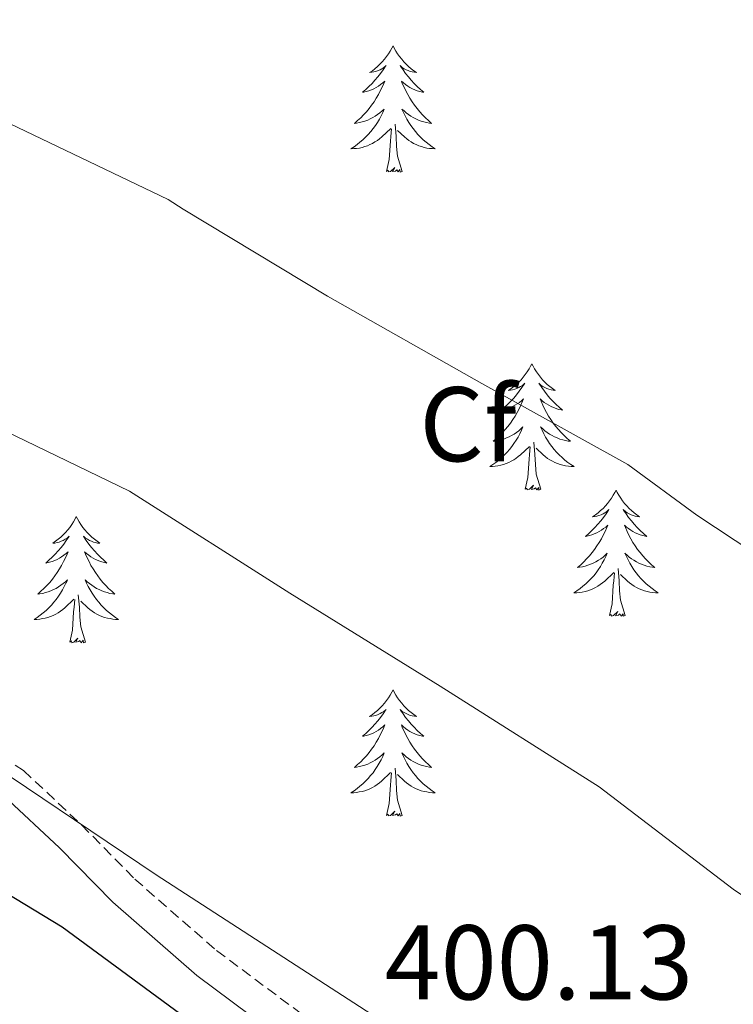
# Model space of a CAD drawing. Units: metres. Extents: x 576232 to 580721, y 4696068 to 4699089.
# Drawn here: x 577760 to 577827, y 4697654 to 4697747 of the extents above; entities that cross this region are included whole.
import ezdxf
from ezdxf.enums import TextEntityAlignment as Align

# ---------------------------------------------------------------- set-up
doc = ezdxf.new("R2010")
doc.units = ezdxf.units.M
doc.header["$MEASUREMENT"] = 0
doc.linetypes.add('TRAZOSX2', pattern=[1.5, 1, -0.5])
for name, color, linetype, lineweight in [('Level 21', 19, 'Continuous', 0), ('Level 35', 92, 'Continuous', 0), ('Level 36', 19, 'Continuous', 40), ('Level 37', 92, 'Continuous', 0), ('Level 4', 36, 'Continuous', 30), ('Level 41', 19, 'Continuous', 0), ('Level 5', 36, 'Continuous', 0)]:
    doc.layers.add(name, color=color, linetype=linetype, lineweight=lineweight)
doc.styles.add('Arial', font='ARIAL.TTF', dxfattribs={"height": 0.2})

msp = doc.modelspace()

# ---------------------------------------------------------------- linework, layer by layer
at = {"layer": 'Level 21', "color": 19, "linetype": 'TRAZOSX2', "lineweight": 0}
msp.add_polyline3d([(577689.01, 4697708.16, 399.93), (577696.41, 4697708.57, 400.26), (577702.4, 4697707.89, 400.49), (577708.1, 4697705.72, 400.71), (577714.49, 4697702.11, 400.89), (577720.55, 4697698.65, 400.97), (577731.93, 4697692.67, 401.03), (577743.38, 4697686.63, 400.97), (577751.87, 4697681.89, 400.84), (577760.2, 4697676.44, 400.71), (577765.68, 4697671.3, 400.61), (577770.7, 4697666.2, 400.52), (577778.44, 4697659.44, 400.24), (577786.655, 4697653.321, 400.01)], dxfattribs=at)
at = {"layer": 'Level 21', "color": 19, "linetype": 'Continuous', "lineweight": 0}
msp.add_polyline3d([(577689.24, 4697705.16, 399.93), (577696.32, 4697705.55, 400.26), (577701.69, 4697704.94, 400.49), (577706.82, 4697702.99, 400.71), (577713.01, 4697699.5, 400.89), (577719.1, 4697696.02, 400.97), (577730.53, 4697690.01, 401.03), (577741.95, 4697683.98, 400.97), (577750.32, 4697679.32, 400.84), (577758.34, 4697674.06, 400.71), (577763.59, 4697669.15, 400.61), (577768.64, 4697664.02, 400.52), (577776.56, 4697657.1, 400.24), (577784.964, 4697650.831, 400.01)], dxfattribs=at)
at = {"layer": 'Level 35', "color": 92, "linetype": 'Continuous', "lineweight": 0, "ltscale": 0.5}
msp.add_polyline3d([(577800.78, 4697648.43, 401.56), (577772.74, 4697666.58, 401.22), (577754.27, 4697678.99, 401.03), (577735.87, 4697691.54, 400.84), (577721.64, 4697700.06, 400.86), (577706.5, 4697707.41, 400.84), (577697.14, 4697710.36, 400.6), (577687.55, 4697711.76, 400.33)], dxfattribs=at)
at = {"layer": 'Level 36', "color": 92, "linetype": 'Continuous', "lineweight": 0}
for points in [[(577795.11, 4697744.85, 0.01), (577795, 4697744.63, 0.01), (577794.84, 4697744.36, 0.01), (577794.67, 4697744.09, 0.01), (577794.49, 4697743.84, 0.01), (577794.3, 4697743.59, 0.01), (577794.09, 4697743.35, 0.01), (577793.87, 4697743.12, 0.01), (577793.64, 4697742.91, 0.01), (577793.4, 4697742.7, 0.01), (577793.15, 4697742.51, 0.01), (577792.89, 4697742.34, 0.01), (577793.09, 4697742.36, 0.01), (577793.29, 4697742.4, 0.01), (577793.49, 4697742.45, 0.01), (577793.69, 4697742.52, 0.01), (577793.88, 4697742.6, 0.01), (577794.06, 4697742.7, 0.01), (577794.23, 4697742.82, 0.01), (577794.44, 4697743.01, 0.01), (577794.39, 4697742.94, 0.01), (577794.16, 4697742.6, 0.01), (577793.92, 4697742.26, 0.01), (577793.66, 4697741.94, 0.01), (577793.4, 4697741.62, 0.01), (577793.12, 4697741.31, 0.01), (577792.82, 4697741.02, 0.01), (577792.52, 4697740.74, 0.01), (577792.21, 4697740.47, 0.01), (577792.33, 4697740.49, 0.01), (577792.58, 4697740.55, 0.01), (577792.82, 4697740.62, 0.01), (577793.06, 4697740.71, 0.01), (577793.29, 4697740.81, 0.01), (577793.51, 4697740.93, 0.01), (577793.73, 4697741.06, 0.01), (577793.93, 4697741.2, 0.01), (577794.13, 4697741.36, 0.01), (577794.32, 4697741.53, 0.01), (577794.23, 4697741.31, 0.01), (577794.07, 4697740.95, 0.01), (577793.9, 4697740.6, 0.01), (577793.72, 4697740.25, 0.01), (577793.52, 4697739.91, 0.01), (577793.31, 4697739.58, 0.01), (577793.08, 4697739.26, 0.01), (577792.84, 4697738.94, 0.01), (577792.59, 4697738.64, 0.01), (577792.32, 4697738.35, 0.01), (577792.05, 4697738.07, 0.01), (577791.76, 4697737.8, 0.01), (577791.47, 4697737.54, 0.01), (577791.66, 4697737.56, 0.01), (577791.93, 4697737.61, 0.01), (577792.19, 4697737.67, 0.01), (577792.45, 4697737.75, 0.01), (577792.71, 4697737.85, 0.01), (577792.95, 4697737.96, 0.01), (577793.2, 4697738.08, 0.01), (577793.43, 4697738.22, 0.01), (577793.65, 4697738.37, 0.01), (577793.87, 4697738.53, 0.01), (577794.08, 4697738.71, 0.01), (577794.27, 4697738.89, 0.01), (577794.13, 4697738.57, 0.01)], [(577795.11, 4697744.85, 0.01), (577795.22, 4697744.63, 0.01), (577795.37, 4697744.36, 0.01), (577795.54, 4697744.09, 0.01), (577795.72, 4697743.84, 0.01), (577795.92, 4697743.59, 0.01), (577796.12, 4697743.35, 0.01), (577796.34, 4697743.12, 0.01), (577796.57, 4697742.91, 0.01), (577796.81, 4697742.7, 0.01), (577797.06, 4697742.51, 0.01), (577797.32, 4697742.34, 0.01), (577797.12, 4697742.36, 0.01), (577796.92, 4697742.4, 0.01), (577796.72, 4697742.45, 0.01), (577796.53, 4697742.52, 0.01), (577796.34, 4697742.6, 0.01), (577796.16, 4697742.7, 0.01), (577795.98, 4697742.82, 0.01), (577795.78, 4697743.01, 0.01), (577795.82, 4697742.94, 0.01), (577796.05, 4697742.6, 0.01), (577796.29, 4697742.26, 0.01), (577796.55, 4697741.94, 0.01), (577796.82, 4697741.62, 0.01), (577797.1, 4697741.31, 0.01), (577797.39, 4697741.02, 0.01), (577797.69, 4697740.74, 0.01), (577798, 4697740.47, 0.01), (577797.88, 4697740.49, 0.01), (577797.64, 4697740.55, 0.01), (577797.39, 4697740.62, 0.01), (577797.16, 4697740.71, 0.01), (577796.93, 4697740.81, 0.01), (577796.7, 4697740.93, 0.01), (577796.49, 4697741.06, 0.01), (577796.28, 4697741.2, 0.01), (577796.08, 4697741.36, 0.01), (577795.9, 4697741.53, 0.01), (577795.98, 4697741.31, 0.01), (577796.14, 4697740.95, 0.01), (577796.31, 4697740.6, 0.01), (577796.5, 4697740.25, 0.01), (577796.7, 4697739.91, 0.01), (577796.91, 4697739.58, 0.01), (577797.14, 4697739.26, 0.01), (577797.37, 4697738.94, 0.01), (577797.62, 4697738.64, 0.01), (577797.89, 4697738.35, 0.01), (577798.16, 4697738.07, 0.01), (577798.45, 4697737.8, 0.01), (577798.75, 4697737.54, 0.01), (577798.55, 4697737.56, 0.01), (577798.28, 4697737.61, 0.01), (577798.02, 4697737.67, 0.01), (577797.76, 4697737.75, 0.01), (577797.51, 4697737.85, 0.01), (577797.26, 4697737.96, 0.01), (577797.02, 4697738.08, 0.01), (577796.78, 4697738.22, 0.01), (577796.56, 4697738.37, 0.01), (577796.34, 4697738.53, 0.01), (577796.14, 4697738.71, 0.01), (577795.94, 4697738.89, 0.01), (577796.08, 4697738.57, 0.01)], [(577794.132, 4697738.572, 0.01), (577793.982, 4697738.252, 0.01), (577793.812, 4697737.932, 0.01), (577793.622, 4697737.632, 0.01), (577793.432, 4697737.332, 0.01), (577793.222, 4697737.042, 0.01), (577792.992, 4697736.762, 0.01), (577792.762, 4697736.502, 0.01), (577792.512, 4697736.242, 0.01), (577792.252, 4697735.992, 0.01), (577791.982, 4697735.762, 0.01), (577791.712, 4697735.542, 0.01), (577791.422, 4697735.332, 0.01), (577791.132, 4697735.142, 0.01), (577791.392, 4697735.152, 0.01), (577791.662, 4697735.172, 0.01), (577791.922, 4697735.212, 0.01), (577792.182, 4697735.272, 0.01), (577792.432, 4697735.342, 0.01), (577792.682, 4697735.432, 0.01), (577792.922, 4697735.532, 0.01), (577793.162, 4697735.652, 0.01), (577793.392, 4697735.782, 0.01), (577793.622, 4697735.922, 0.01), (577793.832, 4697736.082, 0.01), (577794.032, 4697736.252, 0.01), (577794.882, 4697737.052, 0.01)], [(577796.082, 4697738.572, 0.01), (577796.242, 4697738.252, 0.01), (577796.412, 4697737.932, 0.01), (577796.592, 4697737.632, 0.01), (577796.792, 4697737.332, 0.01), (577797.002, 4697737.042, 0.01), (577797.222, 4697736.762, 0.01), (577797.462, 4697736.502, 0.01), (577797.702, 4697736.242, 0.01), (577797.962, 4697735.992, 0.01), (577798.232, 4697735.762, 0.01), (577798.512, 4697735.542, 0.01), (577798.802, 4697735.332, 0.01), (577799.092, 4697735.142, 0.01), (577798.822, 4697735.152, 0.01), (577798.562, 4697735.172, 0.01), (577798.302, 4697735.212, 0.01), (577798.042, 4697735.272, 0.01), (577797.782, 4697735.342, 0.01), (577797.532, 4697735.432, 0.01), (577797.292, 4697735.532, 0.01), (577797.052, 4697735.652, 0.01), (577796.822, 4697735.782, 0.01), (577796.602, 4697735.922, 0.01), (577796.392, 4697736.082, 0.01), (577796.182, 4697736.252, 0.01), (577795.522, 4697736.872, 0.01)], [(577794.49, 4697733, 0.01), (577794.73, 4697734.12, 0.01), (577794.85, 4697735.86, 0.01), (577794.89, 4697736.29, 0.01), (577794.96, 4697737.02, 0.01)], [(577795.96, 4697733, 0.01), (577795.53, 4697734.44, 0.01), (577795.44, 4697735.34, 0.01), (577795.39, 4697736.29, 0.01), (577795.29, 4697737.46, 0.01)], [(577795.96, 4697733, 0.01), (577795.78, 4697732.93, 0.01), (577795.76, 4697733.17, 0.01), (577795.58, 4697732.95, 0.01), (577795.45, 4697733.15, 0.01), (577795.33, 4697733.04, 0.01), (577795.06, 4697732.99, 0.01), (577795.26, 4697733.38, 0.01), (577794.87, 4697733, 0.01), (577794.69, 4697732.95, 0.01), (577794.64, 4697733.11, 0.01), (577794.49, 4697733, 0.01)], [(577808.22, 4697714.84, 0.01), (577808.1, 4697714.62, 0.01), (577807.95, 4697714.35, 0.01), (577807.78, 4697714.08, 0.01), (577807.6, 4697713.82, 0.01), (577807.4, 4697713.58, 0.01), (577807.2, 4697713.34, 0.01), (577806.98, 4697713.11, 0.01), (577806.75, 4697712.9, 0.01), (577806.51, 4697712.69, 0.01), (577806.26, 4697712.5, 0.01), (577806, 4697712.32, 0.01), (577806.2, 4697712.35, 0.01), (577806.4, 4697712.38, 0.01), (577806.6, 4697712.44, 0.01), (577806.79, 4697712.51, 0.01), (577806.98, 4697712.59, 0.01), (577807.16, 4697712.69, 0.01), (577807.34, 4697712.8, 0.01), (577807.54, 4697713, 0.01), (577807.5, 4697712.93, 0.01), (577807.27, 4697712.59, 0.01), (577807.03, 4697712.25, 0.01), (577806.77, 4697711.92, 0.01), (577806.5, 4697711.61, 0.01), (577806.22, 4697711.3, 0.01), (577805.93, 4697711.01, 0.01), (577805.63, 4697710.73, 0.01), (577805.32, 4697710.46, 0.01), (577805.44, 4697710.48, 0.01), (577805.69, 4697710.54, 0.01), (577805.93, 4697710.61, 0.01), (577806.16, 4697710.7, 0.01), (577806.4, 4697710.8, 0.01), (577806.62, 4697710.92, 0.01), (577806.84, 4697711.05, 0.01), (577807.04, 4697711.19, 0.01), (577807.24, 4697711.35, 0.01), (577807.43, 4697711.52, 0.01), (577807.34, 4697711.3, 0.01), (577807.18, 4697710.94, 0.01), (577807.01, 4697710.58, 0.01), (577806.83, 4697710.24, 0.01), (577806.63, 4697709.9, 0.01), (577806.41, 4697709.57, 0.01), (577806.19, 4697709.24, 0.01), (577805.95, 4697708.93, 0.01), (577805.7, 4697708.63, 0.01), (577805.43, 4697708.34, 0.01), (577805.16, 4697708.06, 0.01), (577804.87, 4697707.79, 0.01), (577804.57, 4697707.53, 0.01), (577804.77, 4697707.55, 0.01), (577805.04, 4697707.6, 0.01), (577805.3, 4697707.66, 0.01), (577805.56, 4697707.74, 0.01), (577805.81, 4697707.84, 0.01), (577806.06, 4697707.94, 0.01), (577806.3, 4697708.07, 0.01), (577806.54, 4697708.2, 0.01), (577806.76, 4697708.36, 0.01), (577806.98, 4697708.52, 0.01), (577807.18, 4697708.7, 0.01), (577807.38, 4697708.88, 0.01), (577807.24, 4697708.56, 0.01)], [(577808.22, 4697714.84, 0.01), (577808.33, 4697714.62, 0.01), (577808.48, 4697714.35, 0.01), (577808.65, 4697714.08, 0.01), (577808.83, 4697713.82, 0.01), (577809.02, 4697713.58, 0.01), (577809.23, 4697713.34, 0.01), (577809.45, 4697713.11, 0.01), (577809.68, 4697712.9, 0.01), (577809.92, 4697712.69, 0.01), (577810.17, 4697712.5, 0.01), (577810.43, 4697712.32, 0.01), (577810.23, 4697712.35, 0.01), (577810.03, 4697712.38, 0.01), (577809.83, 4697712.44, 0.01), (577809.64, 4697712.51, 0.01), (577809.45, 4697712.59, 0.01), (577809.27, 4697712.69, 0.01), (577809.09, 4697712.8, 0.01), (577808.89, 4697713, 0.01), (577808.93, 4697712.93, 0.01), (577809.16, 4697712.59, 0.01), (577809.4, 4697712.25, 0.01), (577809.66, 4697711.92, 0.01), (577809.92, 4697711.61, 0.01), (577810.2, 4697711.3, 0.01), (577810.5, 4697711.01, 0.01), (577810.8, 4697710.73, 0.01), (577811.11, 4697710.46, 0.01), (577810.99, 4697710.48, 0.01), (577810.74, 4697710.54, 0.01), (577810.5, 4697710.61, 0.01), (577810.26, 4697710.7, 0.01), (577810.03, 4697710.8, 0.01), (577809.81, 4697710.92, 0.01), (577809.6, 4697711.05, 0.01), (577809.39, 4697711.19, 0.01), (577809.19, 4697711.35, 0.01), (577809, 4697711.52, 0.01), (577809.09, 4697711.3, 0.01), (577809.25, 4697710.94, 0.01), (577809.42, 4697710.58, 0.01), (577809.6, 4697710.24, 0.01), (577809.8, 4697709.9, 0.01), (577810.02, 4697709.57, 0.01), (577810.24, 4697709.24, 0.01), (577810.48, 4697708.93, 0.01), (577810.73, 4697708.63, 0.01), (577811, 4697708.34, 0.01), (577811.27, 4697708.06, 0.01), (577811.56, 4697707.79, 0.01), (577811.86, 4697707.53, 0.01), (577811.66, 4697707.55, 0.01), (577811.39, 4697707.6, 0.01), (577811.13, 4697707.66, 0.01), (577810.87, 4697707.74, 0.01), (577810.62, 4697707.84, 0.01), (577810.37, 4697707.94, 0.01), (577810.13, 4697708.07, 0.01), (577809.89, 4697708.2, 0.01), (577809.67, 4697708.36, 0.01), (577809.45, 4697708.52, 0.01), (577809.25, 4697708.7, 0.01), (577809.05, 4697708.88, 0.01), (577809.19, 4697708.56, 0.01)], [(577807.24, 4697708.563, 0.01), (577807.08, 4697708.243, 0.01), (577806.91, 4697707.924, 0.01), (577806.73, 4697707.624, 0.01), (577806.53, 4697707.324, 0.01), (577806.32, 4697707.034, 0.01), (577806.1, 4697706.754, 0.01), (577805.87, 4697706.484, 0.01), (577805.62, 4697706.234, 0.01), (577805.36, 4697705.984, 0.01), (577805.09, 4697705.754, 0.01), (577804.809, 4697705.534, 0.01), (577804.519, 4697705.324, 0.01), (577804.239, 4697705.134, 0.01), (577804.499, 4697705.144, 0.01), (577804.759, 4697705.164, 0.01), (577805.019, 4697705.204, 0.01), (577805.279, 4697705.264, 0.01), (577805.539, 4697705.334, 0.01), (577805.79, 4697705.424, 0.01), (577806.03, 4697705.524, 0.01), (577806.27, 4697705.644, 0.01), (577806.5, 4697705.774, 0.01), (577806.72, 4697705.914, 0.01), (577806.94, 4697706.074, 0.01), (577807.14, 4697706.244, 0.01), (577807.99, 4697707.043, 0.01)], [(577809.19, 4697708.563, 0.01), (577809.35, 4697708.243, 0.01), (577809.52, 4697707.923, 0.01), (577809.7, 4697707.623, 0.01), (577809.9, 4697707.323, 0.01), (577810.11, 4697707.033, 0.01), (577810.33, 4697706.753, 0.01), (577810.56, 4697706.483, 0.01), (577810.81, 4697706.233, 0.01), (577811.07, 4697705.983, 0.01), (577811.34, 4697705.753, 0.01), (577811.62, 4697705.533, 0.01), (577811.9, 4697705.323, 0.01), (577812.2, 4697705.133, 0.01), (577811.93, 4697705.143, 0.01), (577811.67, 4697705.163, 0.01), (577811.4, 4697705.203, 0.01), (577811.15, 4697705.263, 0.01), (577810.89, 4697705.333, 0.01), (577810.64, 4697705.423, 0.01), (577810.4, 4697705.523, 0.01), (577810.16, 4697705.643, 0.01), (577809.93, 4697705.773, 0.01), (577809.71, 4697705.913, 0.01), (577809.49, 4697706.073, 0.01), (577809.29, 4697706.243, 0.01), (577808.63, 4697706.863, 0.01)], [(577807.6, 4697702.99, 0.01), (577807.84, 4697704.11, 0.01), (577807.95, 4697705.85, 0.01), (577808, 4697706.28, 0.01), (577808.06, 4697707.01, 0.01)], [(577809.07, 4697702.99, 0.01), (577808.64, 4697704.43, 0.01), (577808.55, 4697705.33, 0.01), (577808.5, 4697706.28, 0.01), (577808.4, 4697707.45, 0.01)], [(577809.07, 4697702.99, 0.01), (577808.89, 4697702.92, 0.01), (577808.87, 4697703.16, 0.01), (577808.68, 4697702.94, 0.01), (577808.56, 4697703.14, 0.01), (577808.44, 4697703.03, 0.01), (577808.17, 4697702.98, 0.01), (577808.37, 4697703.37, 0.01), (577807.98, 4697702.99, 0.01), (577807.79, 4697702.94, 0.01), (577807.75, 4697703.1, 0.01), (577807.6, 4697702.99, 0.01)], [(577816.18, 4697702.92, 0.01), (577816.06, 4697702.7, 0.01), (577815.91, 4697702.43, 0.01), (577815.74, 4697702.16, 0.01), (577815.56, 4697701.9, 0.01), (577815.36, 4697701.66, 0.01), (577815.16, 4697701.42, 0.01), (577814.94, 4697701.19, 0.01), (577814.71, 4697700.98, 0.01), (577814.47, 4697700.77, 0.01), (577814.22, 4697700.58, 0.01), (577813.96, 4697700.4, 0.01), (577814.16, 4697700.43, 0.01), (577814.36, 4697700.47, 0.01), (577814.56, 4697700.52, 0.01), (577814.75, 4697700.59, 0.01), (577814.94, 4697700.68, 0.01), (577815.12, 4697700.77, 0.01), (577815.3, 4697700.89, 0.01), (577815.5, 4697701.08, 0.01), (577815.46, 4697701.01, 0.01), (577815.23, 4697700.67, 0.01), (577814.99, 4697700.33, 0.01), (577814.73, 4697700, 0.01), (577814.46, 4697699.69, 0.01), (577814.18, 4697699.38, 0.01), (577813.89, 4697699.09, 0.01), (577813.59, 4697698.81, 0.01), (577813.28, 4697698.54, 0.01), (577813.4, 4697698.56, 0.01), (577813.65, 4697698.62, 0.01), (577813.89, 4697698.69, 0.01), (577814.12, 4697698.78, 0.01), (577814.36, 4697698.88, 0.01), (577814.58, 4697699, 0.01), (577814.8, 4697699.13, 0.01), (577815, 4697699.28, 0.01), (577815.2, 4697699.43, 0.01), (577815.39, 4697699.6, 0.01), (577815.3, 4697699.38, 0.01), (577815.14, 4697699.02, 0.01), (577814.97, 4697698.66, 0.01), (577814.79, 4697698.32, 0.01), (577814.59, 4697697.98, 0.01), (577814.37, 4697697.65, 0.01), (577814.15, 4697697.32, 0.01), (577813.91, 4697697.01, 0.01), (577813.66, 4697696.71, 0.01), (577813.39, 4697696.42, 0.01), (577813.12, 4697696.14, 0.01), (577812.83, 4697695.87, 0.01), (577812.53, 4697695.61, 0.01), (577812.73, 4697695.63, 0.01), (577813, 4697695.68, 0.01), (577813.26, 4697695.74, 0.01), (577813.52, 4697695.82, 0.01), (577813.77, 4697695.92, 0.01), (577814.02, 4697696.02, 0.01), (577814.26, 4697696.15, 0.01), (577814.5, 4697696.29, 0.01), (577814.72, 4697696.44, 0.01), (577814.94, 4697696.6, 0.01), (577815.14, 4697696.78, 0.01), (577815.34, 4697696.96, 0.01), (577815.2, 4697696.64, 0.01)], [(577816.18, 4697702.92, 0.01), (577816.29, 4697702.7, 0.01), (577816.44, 4697702.43, 0.01), (577816.61, 4697702.16, 0.01), (577816.79, 4697701.9, 0.01), (577816.98, 4697701.66, 0.01), (577817.19, 4697701.42, 0.01), (577817.41, 4697701.19, 0.01), (577817.64, 4697700.98, 0.01), (577817.88, 4697700.77, 0.01), (577818.13, 4697700.58, 0.01), (577818.39, 4697700.4, 0.01), (577818.19, 4697700.43, 0.01), (577817.99, 4697700.47, 0.01), (577817.79, 4697700.52, 0.01), (577817.6, 4697700.59, 0.01), (577817.41, 4697700.68, 0.01), (577817.23, 4697700.77, 0.01), (577817.05, 4697700.89, 0.01), (577816.85, 4697701.08, 0.01), (577816.89, 4697701.01, 0.01), (577817.12, 4697700.67, 0.01), (577817.36, 4697700.33, 0.01), (577817.62, 4697700, 0.01), (577817.88, 4697699.69, 0.01), (577818.16, 4697699.38, 0.01), (577818.46, 4697699.09, 0.01), (577818.76, 4697698.81, 0.01), (577819.07, 4697698.54, 0.01), (577818.95, 4697698.56, 0.01), (577818.7, 4697698.62, 0.01), (577818.46, 4697698.69, 0.01), (577818.22, 4697698.78, 0.01), (577817.99, 4697698.88, 0.01), (577817.77, 4697699, 0.01), (577817.56, 4697699.13, 0.01), (577817.35, 4697699.28, 0.01), (577817.15, 4697699.43, 0.01), (577816.96, 4697699.6, 0.01), (577817.05, 4697699.38, 0.01), (577817.21, 4697699.02, 0.01), (577817.38, 4697698.66, 0.01), (577817.56, 4697698.32, 0.01), (577817.76, 4697697.98, 0.01), (577817.98, 4697697.65, 0.01), (577818.2, 4697697.32, 0.01), (577818.44, 4697697.01, 0.01), (577818.69, 4697696.71, 0.01), (577818.96, 4697696.42, 0.01), (577819.23, 4697696.14, 0.01), (577819.52, 4697695.87, 0.01), (577819.82, 4697695.61, 0.01), (577819.62, 4697695.63, 0.01), (577819.35, 4697695.68, 0.01), (577819.09, 4697695.74, 0.01), (577818.83, 4697695.82, 0.01), (577818.58, 4697695.92, 0.01), (577818.33, 4697696.02, 0.01), (577818.09, 4697696.15, 0.01), (577817.85, 4697696.29, 0.01), (577817.63, 4697696.44, 0.01), (577817.41, 4697696.6, 0.01), (577817.21, 4697696.78, 0.01), (577817.01, 4697696.96, 0.01), (577817.15, 4697696.64, 0.01)], [(577765.18, 4697700.42, 0.01), (577765.07, 4697700.2, 0.01), (577764.92, 4697699.92, 0.01), (577764.75, 4697699.66, 0.01), (577764.57, 4697699.4, 0.01), (577764.38, 4697699.15, 0.01), (577764.17, 4697698.91, 0.01), (577763.95, 4697698.69, 0.01), (577763.72, 4697698.47, 0.01), (577763.48, 4697698.27, 0.01), (577763.23, 4697698.08, 0.01), (577762.97, 4697697.9, 0.01), (577763.17, 4697697.92, 0.01), (577763.37, 4697697.96, 0.01), (577763.57, 4697698.01, 0.01), (577763.76, 4697698.08, 0.01), (577763.95, 4697698.17, 0.01), (577764.13, 4697698.27, 0.01), (577764.31, 4697698.38, 0.01), (577764.51, 4697698.57, 0.01), (577764.47, 4697698.5, 0.01), (577764.24, 4697698.16, 0.01), (577764, 4697697.82, 0.01), (577763.74, 4697697.5, 0.01), (577763.48, 4697697.18, 0.01), (577763.2, 4697696.88, 0.01), (577762.9, 4697696.58, 0.01), (577762.6, 4697696.3, 0.01), (577762.29, 4697696.03, 0.01), (577762.41, 4697696.05, 0.01), (577762.66, 4697696.11, 0.01), (577762.9, 4697696.18, 0.01), (577763.14, 4697696.27, 0.01), (577763.37, 4697696.37, 0.01), (577763.59, 4697696.49, 0.01), (577763.8, 4697696.62, 0.01), (577764.01, 4697696.77, 0.01), (577764.21, 4697696.92, 0.01), (577764.4, 4697697.1, 0.01), (577764.31, 4697696.87, 0.01), (577764.15, 4697696.51, 0.01), (577763.98, 4697696.16, 0.01), (577763.8, 4697695.81, 0.01), (577763.6, 4697695.47, 0.01), (577763.38, 4697695.14, 0.01), (577763.16, 4697694.82, 0.01), (577762.92, 4697694.51, 0.01), (577762.67, 4697694.2, 0.01), (577762.4, 4697693.91, 0.01), (577762.13, 4697693.63, 0.01), (577761.84, 4697693.36, 0.01), (577761.54, 4697693.1, 0.01), (577761.74, 4697693.13, 0.01), (577762.01, 4697693.17, 0.01), (577762.27, 4697693.24, 0.01), (577762.53, 4697693.32, 0.01), (577762.78, 4697693.41, 0.01), (577763.03, 4697693.52, 0.01), (577763.27, 4697693.64, 0.01), (577763.51, 4697693.78, 0.01), (577763.73, 4697693.93, 0.01), (577763.95, 4697694.09, 0.01), (577764.15, 4697694.27, 0.01), (577764.35, 4697694.46, 0.01), (577764.21, 4697694.13, 0.01)], [(577765.18, 4697700.42, 0.01), (577765.3, 4697700.2, 0.01), (577765.45, 4697699.92, 0.01), (577765.62, 4697699.66, 0.01), (577765.8, 4697699.4, 0.01), (577766, 4697699.15, 0.01), (577766.2, 4697698.91, 0.01), (577766.42, 4697698.69, 0.01), (577766.65, 4697698.47, 0.01), (577766.89, 4697698.27, 0.01), (577767.14, 4697698.08, 0.01), (577767.4, 4697697.9, 0.01), (577767.2, 4697697.92, 0.01), (577767, 4697697.96, 0.01), (577766.8, 4697698.01, 0.01), (577766.61, 4697698.08, 0.01), (577766.42, 4697698.17, 0.01), (577766.24, 4697698.27, 0.01), (577766.06, 4697698.38, 0.01), (577765.86, 4697698.57, 0.01), (577765.9, 4697698.5, 0.01), (577766.13, 4697698.16, 0.01), (577766.37, 4697697.82, 0.01), (577766.63, 4697697.5, 0.01), (577766.9, 4697697.18, 0.01), (577767.18, 4697696.88, 0.01), (577767.47, 4697696.58, 0.01), (577767.77, 4697696.3, 0.01), (577768.08, 4697696.03, 0.01), (577767.96, 4697696.05, 0.01), (577767.71, 4697696.11, 0.01), (577767.47, 4697696.18, 0.01), (577767.24, 4697696.27, 0.01), (577767, 4697696.37, 0.01), (577766.78, 4697696.49, 0.01), (577766.56, 4697696.62, 0.01), (577766.36, 4697696.77, 0.01), (577766.16, 4697696.92, 0.01), (577765.97, 4697697.1, 0.01), (577766.06, 4697696.87, 0.01), (577766.22, 4697696.51, 0.01), (577766.39, 4697696.16, 0.01), (577766.57, 4697695.81, 0.01), (577766.77, 4697695.47, 0.01), (577766.99, 4697695.14, 0.01), (577767.21, 4697694.82, 0.01), (577767.45, 4697694.51, 0.01), (577767.7, 4697694.2, 0.01), (577767.97, 4697693.91, 0.01), (577768.24, 4697693.63, 0.01), (577768.53, 4697693.36, 0.01), (577768.83, 4697693.1, 0.01), (577768.63, 4697693.13, 0.01), (577768.36, 4697693.17, 0.01), (577768.1, 4697693.24, 0.01), (577767.84, 4697693.32, 0.01), (577767.59, 4697693.41, 0.01), (577767.34, 4697693.52, 0.01), (577767.1, 4697693.64, 0.01), (577766.86, 4697693.78, 0.01), (577766.64, 4697693.93, 0.01), (577766.42, 4697694.09, 0.01), (577766.22, 4697694.27, 0.01), (577766.02, 4697694.46, 0.01), (577766.16, 4697694.13, 0.01)], [(577815.199, 4697696.644, 0.01), (577815.039, 4697696.324, 0.01), (577814.869, 4697696.004, 0.01), (577814.689, 4697695.704, 0.01), (577814.489, 4697695.404, 0.01), (577814.279, 4697695.114, 0.01), (577814.059, 4697694.834, 0.01), (577813.829, 4697694.574, 0.01), (577813.579, 4697694.314, 0.01), (577813.319, 4697694.064, 0.01), (577813.049, 4697693.834, 0.01), (577812.769, 4697693.614, 0.01), (577812.479, 4697693.404, 0.01), (577812.199, 4697693.214, 0.01), (577812.459, 4697693.224, 0.01), (577812.719, 4697693.244, 0.01), (577812.979, 4697693.284, 0.01), (577813.239, 4697693.344, 0.01), (577813.499, 4697693.414, 0.01), (577813.749, 4697693.504, 0.01), (577813.989, 4697693.604, 0.01), (577814.229, 4697693.724, 0.01), (577814.459, 4697693.854, 0.01), (577814.679, 4697693.994, 0.01), (577814.899, 4697694.154, 0.01), (577815.099, 4697694.324, 0.01), (577815.949, 4697695.124, 0.01)], [(577817.149, 4697696.644, 0.01), (577817.309, 4697696.324, 0.01), (577817.479, 4697696.004, 0.01), (577817.659, 4697695.704, 0.01), (577817.859, 4697695.404, 0.01), (577818.069, 4697695.114, 0.01), (577818.289, 4697694.834, 0.01), (577818.519, 4697694.574, 0.01), (577818.769, 4697694.314, 0.01), (577819.029, 4697694.064, 0.01), (577819.299, 4697693.834, 0.01), (577819.579, 4697693.614, 0.01), (577819.859, 4697693.404, 0.01), (577820.159, 4697693.214, 0.01), (577819.889, 4697693.224, 0.01), (577819.629, 4697693.244, 0.01), (577819.359, 4697693.284, 0.01), (577819.109, 4697693.344, 0.01), (577818.849, 4697693.414, 0.01), (577818.599, 4697693.504, 0.01), (577818.359, 4697693.604, 0.01), (577818.119, 4697693.724, 0.01), (577817.889, 4697693.854, 0.01), (577817.669, 4697693.994, 0.01), (577817.449, 4697694.154, 0.01), (577817.249, 4697694.324, 0.01), (577816.589, 4697694.944, 0.01)], [(577815.56, 4697691.07, 0.01), (577815.8, 4697692.19, 0.01), (577815.91, 4697693.93, 0.01), (577815.96, 4697694.36, 0.01), (577816.02, 4697695.09, 0.01)], [(577817.03, 4697691.07, 0.01), (577816.6, 4697692.51, 0.01), (577816.51, 4697693.42, 0.01), (577816.46, 4697694.36, 0.01), (577816.36, 4697695.53, 0.01)], [(577764.208, 4697694.129, 0.01), (577764.048, 4697693.809, 0.01), (577763.878, 4697693.499, 0.01), (577763.698, 4697693.189, 0.01), (577763.498, 4697692.889, 0.01), (577763.288, 4697692.599, 0.01), (577763.068, 4697692.329, 0.01), (577762.838, 4697692.059, 0.01), (577762.588, 4697691.799, 0.01), (577762.328, 4697691.559, 0.01), (577762.058, 4697691.32, 0.01), (577761.778, 4697691.1, 0.01), (577761.498, 4697690.89, 0.01), (577761.197, 4697690.7, 0.01), (577761.467, 4697690.71, 0.01), (577761.727, 4697690.73, 0.01), (577761.997, 4697690.78, 0.01), (577762.248, 4697690.83, 0.01), (577762.508, 4697690.9, 0.01), (577762.758, 4697690.989, 0.01), (577762.998, 4697691.089, 0.01), (577763.238, 4697691.209, 0.01), (577763.468, 4697691.339, 0.01), (577763.688, 4697691.489, 0.01), (577763.908, 4697691.639, 0.01), (577764.108, 4697691.809, 0.01), (577764.958, 4697692.609, 0.01)], [(577766.158, 4697694.129, 0.01), (577766.318, 4697693.809, 0.01), (577766.488, 4697693.499, 0.01), (577766.668, 4697693.189, 0.01), (577766.868, 4697692.889, 0.01), (577767.078, 4697692.599, 0.01), (577767.298, 4697692.329, 0.01), (577767.528, 4697692.059, 0.01), (577767.778, 4697691.799, 0.01), (577768.038, 4697691.559, 0.01), (577768.308, 4697691.319, 0.01), (577768.588, 4697691.099, 0.01), (577768.878, 4697690.889, 0.01), (577769.158, 4697690.699, 0.01), (577768.898, 4697690.709, 0.01), (577768.638, 4697690.729, 0.01), (577768.378, 4697690.779, 0.01), (577768.118, 4697690.829, 0.01), (577767.858, 4697690.899, 0.01), (577767.608, 4697690.989, 0.01), (577767.368, 4697691.089, 0.01), (577767.128, 4697691.209, 0.01), (577766.898, 4697691.339, 0.01), (577766.678, 4697691.489, 0.01), (577766.458, 4697691.639, 0.01), (577766.258, 4697691.809, 0.01), (577765.598, 4697692.429, 0.01)], [(577766.04, 4697688.56, 0.01), (577765.61, 4697690, 0.01), (577765.52, 4697690.91, 0.01), (577765.47, 4697691.86, 0.01), (577765.37, 4697693.02, 0.01)], [(577764.57, 4697688.56, 0.01), (577764.81, 4697689.68, 0.01), (577764.92, 4697691.42, 0.01), (577764.97, 4697691.86, 0.01), (577765.04, 4697692.58, 0.01)], [(577817.03, 4697691.07, 0.01), (577816.85, 4697691, 0.01), (577816.83, 4697691.24, 0.01), (577816.64, 4697691.02, 0.01), (577816.52, 4697691.22, 0.01), (577816.4, 4697691.12, 0.01), (577816.13, 4697691.06, 0.01), (577816.33, 4697691.45, 0.01), (577815.94, 4697691.07, 0.01), (577815.75, 4697691.02, 0.01), (577815.71, 4697691.18, 0.01), (577815.56, 4697691.07, 0.01)], [(577766.04, 4697688.56, 0.01), (577765.86, 4697688.5, 0.01), (577765.84, 4697688.74, 0.01), (577765.65, 4697688.51, 0.01), (577765.53, 4697688.72, 0.01), (577765.41, 4697688.61, 0.01), (577765.14, 4697688.55, 0.01), (577765.34, 4697688.95, 0.01), (577764.95, 4697688.57, 0.01), (577764.76, 4697688.51, 0.01), (577764.72, 4697688.68, 0.01), (577764.57, 4697688.56, 0.01)], [(577795.11, 4697684.06, 0.01), (577795, 4697683.84, 0.01), (577794.84, 4697683.56, 0.01), (577794.67, 4697683.3, 0.01), (577794.49, 4697683.04, 0.01), (577794.3, 4697682.79, 0.01), (577794.09, 4697682.55, 0.01), (577793.87, 4697682.33, 0.01), (577793.64, 4697682.11, 0.01), (577793.4, 4697681.91, 0.01), (577793.15, 4697681.72, 0.01), (577792.89, 4697681.54, 0.01), (577793.09, 4697681.56, 0.01), (577793.29, 4697681.6, 0.01), (577793.49, 4697681.65, 0.01), (577793.69, 4697681.72, 0.01), (577793.88, 4697681.81, 0.01), (577794.06, 4697681.91, 0.01), (577794.23, 4697682.02, 0.01), (577794.44, 4697682.21, 0.01), (577794.39, 4697682.14, 0.01), (577794.16, 4697681.8, 0.01), (577793.92, 4697681.46, 0.01), (577793.66, 4697681.14, 0.01), (577793.4, 4697680.82, 0.01), (577793.12, 4697680.52, 0.01), (577792.82, 4697680.22, 0.01), (577792.52, 4697679.94, 0.01), (577792.21, 4697679.67, 0.01), (577792.33, 4697679.69, 0.01), (577792.58, 4697679.75, 0.01), (577792.82, 4697679.82, 0.01), (577793.06, 4697679.91, 0.01), (577793.29, 4697680.01, 0.01), (577793.51, 4697680.13, 0.01), (577793.73, 4697680.26, 0.01), (577793.93, 4697680.41, 0.01), (577794.13, 4697680.56, 0.01), (577794.32, 4697680.74, 0.01), (577794.23, 4697680.51, 0.01), (577794.07, 4697680.15, 0.01), (577793.9, 4697679.8, 0.01), (577793.72, 4697679.45, 0.01), (577793.52, 4697679.11, 0.01), (577793.31, 4697678.78, 0.01), (577793.08, 4697678.46, 0.01), (577792.84, 4697678.15, 0.01), (577792.59, 4697677.84, 0.01), (577792.32, 4697677.55, 0.01), (577792.05, 4697677.27, 0.01), (577791.76, 4697677, 0.01), (577791.47, 4697676.74, 0.01), (577791.66, 4697676.77, 0.01), (577791.93, 4697676.81, 0.01), (577792.19, 4697676.88, 0.01), (577792.45, 4697676.96, 0.01), (577792.71, 4697677.05, 0.01), (577792.95, 4697677.16, 0.01), (577793.2, 4697677.28, 0.01), (577793.43, 4697677.42, 0.01), (577793.65, 4697677.57, 0.01), (577793.87, 4697677.73, 0.01), (577794.08, 4697677.91, 0.01), (577794.27, 4697678.1, 0.01), (577794.13, 4697677.77, 0.01)], [(577795.11, 4697684.06, 0.01), (577795.22, 4697683.84, 0.01), (577795.37, 4697683.56, 0.01), (577795.54, 4697683.3, 0.01), (577795.72, 4697683.04, 0.01), (577795.92, 4697682.79, 0.01), (577796.12, 4697682.55, 0.01), (577796.34, 4697682.33, 0.01), (577796.57, 4697682.11, 0.01), (577796.81, 4697681.91, 0.01), (577797.06, 4697681.72, 0.01), (577797.32, 4697681.54, 0.01), (577797.12, 4697681.56, 0.01), (577796.92, 4697681.6, 0.01), (577796.72, 4697681.65, 0.01), (577796.53, 4697681.72, 0.01), (577796.34, 4697681.81, 0.01), (577796.16, 4697681.91, 0.01), (577795.98, 4697682.02, 0.01), (577795.78, 4697682.21, 0.01), (577795.82, 4697682.14, 0.01), (577796.05, 4697681.8, 0.01), (577796.29, 4697681.46, 0.01), (577796.55, 4697681.14, 0.01), (577796.82, 4697680.82, 0.01), (577797.1, 4697680.52, 0.01), (577797.39, 4697680.22, 0.01), (577797.69, 4697679.94, 0.01), (577798, 4697679.67, 0.01), (577797.88, 4697679.69, 0.01), (577797.64, 4697679.75, 0.01), (577797.39, 4697679.82, 0.01), (577797.16, 4697679.91, 0.01), (577796.93, 4697680.01, 0.01), (577796.7, 4697680.13, 0.01), (577796.49, 4697680.26, 0.01), (577796.28, 4697680.41, 0.01), (577796.08, 4697680.56, 0.01), (577795.9, 4697680.74, 0.01), (577795.98, 4697680.51, 0.01), (577796.14, 4697680.15, 0.01), (577796.31, 4697679.8, 0.01), (577796.5, 4697679.45, 0.01), (577796.7, 4697679.11, 0.01), (577796.91, 4697678.78, 0.01), (577797.14, 4697678.46, 0.01), (577797.37, 4697678.15, 0.01), (577797.62, 4697677.84, 0.01), (577797.89, 4697677.55, 0.01), (577798.16, 4697677.27, 0.01), (577798.45, 4697677, 0.01), (577798.75, 4697676.74, 0.01), (577798.55, 4697676.77, 0.01), (577798.28, 4697676.81, 0.01), (577798.02, 4697676.88, 0.01), (577797.76, 4697676.96, 0.01), (577797.51, 4697677.05, 0.01), (577797.26, 4697677.16, 0.01), (577797.02, 4697677.28, 0.01), (577796.78, 4697677.42, 0.01), (577796.56, 4697677.57, 0.01), (577796.34, 4697677.73, 0.01), (577796.14, 4697677.91, 0.01), (577795.94, 4697678.1, 0.01), (577796.08, 4697677.77, 0.01)], [(577794.127, 4697677.768, 0.01), (577793.977, 4697677.448, 0.01), (577793.807, 4697677.138, 0.01), (577793.617, 4697676.828, 0.01), (577793.427, 4697676.528, 0.01), (577793.217, 4697676.238, 0.01), (577792.987, 4697675.968, 0.01), (577792.757, 4697675.698, 0.01), (577792.507, 4697675.438, 0.01), (577792.247, 4697675.198, 0.01), (577791.977, 4697674.958, 0.01), (577791.707, 4697674.738, 0.01), (577791.417, 4697674.528, 0.01), (577791.126, 4697674.338, 0.01), (577791.387, 4697674.348, 0.01), (577791.657, 4697674.368, 0.01), (577791.917, 4697674.418, 0.01), (577792.177, 4697674.468, 0.01), (577792.427, 4697674.538, 0.01), (577792.677, 4697674.628, 0.01), (577792.917, 4697674.728, 0.01), (577793.157, 4697674.848, 0.01), (577793.387, 4697674.978, 0.01), (577793.617, 4697675.128, 0.01), (577793.827, 4697675.278, 0.01), (577794.027, 4697675.448, 0.01), (577794.877, 4697676.248, 0.01)], [(577796.077, 4697677.767, 0.01), (577796.237, 4697677.448, 0.01), (577796.407, 4697677.138, 0.01), (577796.587, 4697676.828, 0.01), (577796.787, 4697676.528, 0.01), (577796.997, 4697676.238, 0.01), (577797.217, 4697675.968, 0.01), (577797.457, 4697675.698, 0.01), (577797.697, 4697675.438, 0.01), (577797.957, 4697675.198, 0.01), (577798.227, 4697674.958, 0.01), (577798.507, 4697674.738, 0.01), (577798.797, 4697674.528, 0.01), (577799.087, 4697674.338, 0.01), (577798.817, 4697674.348, 0.01), (577798.557, 4697674.368, 0.01), (577798.297, 4697674.418, 0.01), (577798.037, 4697674.468, 0.01), (577797.777, 4697674.538, 0.01), (577797.527, 4697674.628, 0.01), (577797.287, 4697674.728, 0.01), (577797.047, 4697674.848, 0.01), (577796.817, 4697674.978, 0.01), (577796.597, 4697675.128, 0.01), (577796.387, 4697675.278, 0.01), (577796.177, 4697675.448, 0.01), (577795.517, 4697676.068, 0.01)], [(577794.49, 4697672.2, 0.01), (577794.73, 4697673.32, 0.01), (577794.85, 4697675.06, 0.01), (577794.89, 4697675.5, 0.01), (577794.96, 4697676.22, 0.01)], [(577795.96, 4697672.2, 0.01), (577795.53, 4697673.64, 0.01), (577795.44, 4697674.55, 0.01), (577795.39, 4697675.5, 0.01), (577795.29, 4697676.66, 0.01)], [(577795.96, 4697672.2, 0.01), (577795.78, 4697672.14, 0.01), (577795.76, 4697672.38, 0.01), (577795.58, 4697672.15, 0.01), (577795.45, 4697672.36, 0.01), (577795.33, 4697672.25, 0.01), (577795.06, 4697672.19, 0.01), (577795.26, 4697672.59, 0.01), (577794.87, 4697672.21, 0.01), (577794.69, 4697672.15, 0.01), (577794.64, 4697672.32, 0.01), (577794.49, 4697672.2, 0.01)]]:
    msp.add_polyline3d(points, dxfattribs=at)
at = {"layer": 'Level 4', "color": 36, "linetype": 'Continuous', "lineweight": 30}
msp.add_polyline3d([(577690.967, 4697700.186, 400.01), (577704.537, 4697690.585, 400.01), (577706.357, 4697689.655, 400.01), (577720.666, 4697683.874, 400.01), (577735.896, 4697677.403, 400.01), (577750.585, 4697669.723, 400.01), (577763.845, 4697661.692, 400.01), (577776.124, 4697652.642, 400.01), (577788.384, 4697643.842, 400.01), (577802.303, 4697635.451, 400.01), (577816.253, 4697626.46, 400.01), (577829.152, 4697617.44, 400.01), (577841.791, 4697608.86, 400.01)], dxfattribs=at)
at = {"layer": 'Level 5', "color": 36, "linetype": 'Continuous', "lineweight": 0}
for points in [[(577690.84, 4697770.81, 410.01), (577707.1, 4697762.75, 410.01), (577721.6, 4697756.44, 410.01), (577735.48, 4697748.92, 410.01), (577749.66, 4697741.08, 410.01), (577758.14, 4697737.88, 410.01), (577773.85, 4697730.36, 410.01), (577775.29, 4697729.44, 410.01), (577788.92, 4697721.24, 410.01), (577803.48, 4697712.99, 410.01), (577817.28, 4697705.34, 410.01), (577823.8, 4697700.54, 410.01), (577836.44, 4697692.22, 410.01), (577849.37, 4697682.49, 410.01), (577863.42, 4697673.47, 410.01), (577876.41, 4697665.44, 410.01), (577890.08, 4697657.76, 410.01), (577903.32, 4697649.85, 410.01)], [(577682.331, 4697745.562, 405.01), (577697.311, 4697738.141, 405.01), (577712.03, 4697731.71, 405.01), (577726.17, 4697724.8, 405.01), (577739.68, 4697718.109, 405.01), (577754.429, 4697710.428, 405.01), (577770.199, 4697702.808, 405.01), (577785.368, 4697693.177, 405.01), (577799.548, 4697684.407, 405.01), (577814.587, 4697674.906, 405.01), (577827.226, 4697665.236, 405.01), (577841.366, 4697655.635, 405.01)]]:
    msp.add_polyline3d(points, dxfattribs=at)

# ---------------------------------------------------------------- texts
at = {"layer": 'Level 37', "color": 92, "linetype": 'Continuous', "lineweight": 0, "style": 'Arial'}
msp.add_text('Cf', height=7, rotation=0.07067, dxfattribs=at).set_placement((577802.191, 4697709.139, 409.06), align=Align.MIDDLE_CENTER)
at = {"layer": 'Level 41', "color": 19, "linetype": 'Continuous', "lineweight": 0, "style": 'Arial'}
msp.add_text('400.13', height=7, dxfattribs=at).set_placement((577794.3, 4697652.64, 400.14), align=Align.BOTTOM_LEFT)

doc.saveas('drawing.dxf')
